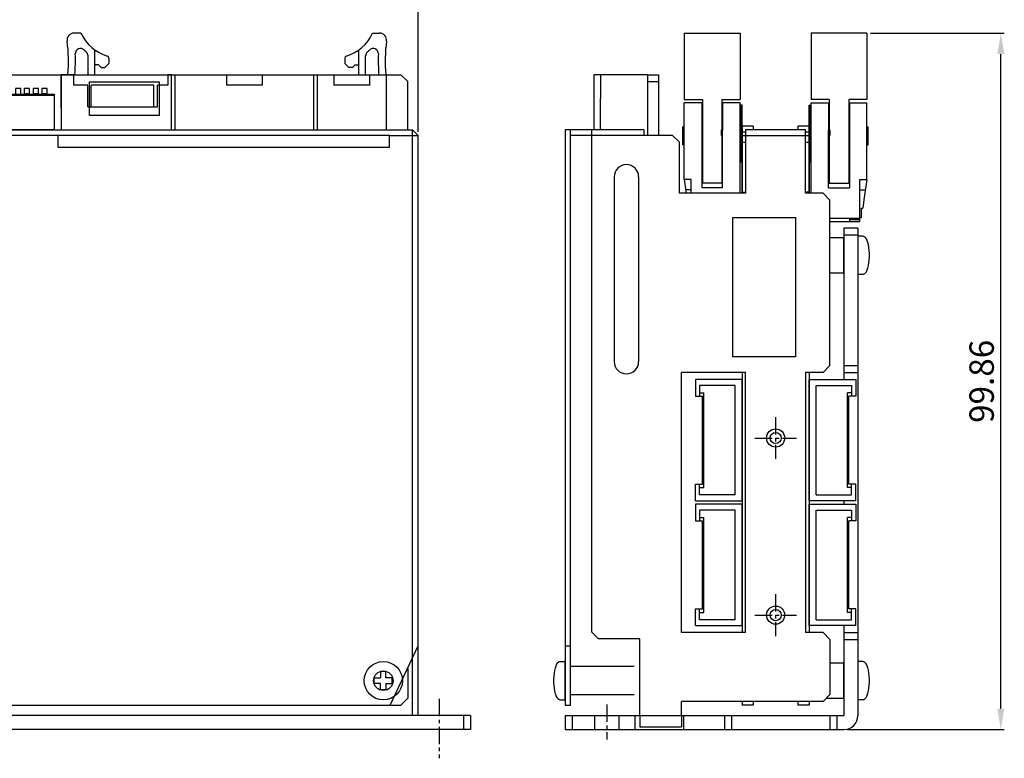
# Model space of a CAD drawing. Extents: x -617 to -111, y 1873 to 2135.
# Drawn here: x -252 to -111, y 1901 to 2007 of the extents above; entities that cross this region are included whole.
import ezdxf

# ---------------------------------------------------------------- set-up
doc = ezdxf.new("R2010")
doc.units = 0
doc.header["$PDMODE"] = 99
doc.linetypes.add('CENTERX2', pattern=[4, 2.5, -0.5, 0.5, -0.5])
doc.layers.get('DEFPOINTS').update_dxf_attribs({"linetype": 'CONTINUOUS'})
for name, color, linetype in [('CL1', 210, 'CENTERX2'), ('SAISEN', 1, 'CONTINUOUS'), ('SUNPOU', 1, 'CONTINUOUS'), ('ZISSEN1', 7, 'CONTINUOUS')]:
    doc.layers.add(name, color=color, linetype=linetype)
doc.styles.get("Standard").update_dxf_attribs({"font": 'txt', "bigfont": 'BigFont'})
doc.styles.add('ゴシック体', font='MS Gothic.ttf')
doc.dimstyles.new('標準スタイル', dxfattribs={"dimscale": 0, "dimtxt": 3.5, "dimasz": 3, "dimexe": 0.5, "dimexo": 0.5, "dimgap": 1, "dimtad": 1, "dimtxsty": 'ゴシック体', "dimcen": 0, "dimclrd": 1, "dimclre": 1, "dimclrt": 1, "dimazin": 3, "dimtfac": 1, "dimtmove": 0, "dimatfit": 3, "dimtolj": 1})

# ---------------------------------------------------------------- blocks, each defined once
blk = doc.blocks.new('*D6')
at = {"layer": 'DEFPOINTS', "color": 0}
for p in [(-195.15, 2014.96), (-306.15, 1990.18), (-195.15, 1990.18)]:
    blk.add_point(p, dxfattribs=at)
at = {"layer": 'SUNPOU', "color": 1}
for p, q in [((-306.15, 1990.68), (-306.15, 2015.46)), ((-303.15, 2014.96), (-198.15, 2014.96)), ((-195.15, 1990.68), (-195.15, 2015.46))]:
    blk.add_line(p, q, dxfattribs=at)
for points in [[(-303.15, 2015.46), (-303.15, 2014.46), (-306.15, 2014.96)], [(-198.15, 2015.46), (-198.15, 2014.46), (-195.15, 2014.96)]]:
    blk.add_solid(points, dxfattribs=at)
at = {"layer": 'SUNPOU', "color": 1, "insert": (-250.65, 2017.71), "char_height": 3.5, "attachment_point": 5}
blk.add_mtext('\\A1;111', dxfattribs=at)
blk = doc.blocks.new('*D7')
at = {"layer": 'DEFPOINTS', "color": 0}
for p in [(-130.78, 2004.83), (-111.58, 2004.83), (-134.08, 1904.98)]:
    blk.add_point(p, dxfattribs=at)
at = {"layer": 'SUNPOU', "color": 1}
for p, q in [((-130.28, 2004.83), (-111.08, 2004.83)), ((-111.58, 1907.98), (-111.58, 2001.83)), ((-133.58, 1904.98), (-111.08, 1904.98))]:
    blk.add_line(p, q, dxfattribs=at)
for points in [[(-112.08, 2001.83), (-111.08, 2001.83), (-111.58, 2004.83)], [(-112.08, 1907.98), (-111.08, 1907.98), (-111.58, 1904.98)]]:
    blk.add_solid(points, dxfattribs=at)
at = {"layer": 'SUNPOU', "color": 1, "insert": (-114.33, 1954.9), "char_height": 3.5, "attachment_point": 5, "rotation": 90}
blk.add_mtext('\\A1;99.86', dxfattribs=at)

msp = doc.modelspace()

# ---------------------------------------------------------------- linework, layer by layer
at = {"layer": 'CL1'}
for p, q in [((-143.881, 1949.776), (-143.881, 1943.776)), ((-143.881, 1949.776), (-143.881, 1943.776)), ((-146.881, 1946.776), (-140.881, 1946.776)), ((-146.881, 1946.776), (-140.881, 1946.776)), ((-143.881, 1924.376), (-143.881, 1918.376)), ((-143.881, 1924.376), (-143.881, 1918.376)), ((-146.881, 1921.376), (-140.881, 1921.376)), ((-146.881, 1921.376), (-140.881, 1921.376)), ((-192.124, 1909.381), (-192.124, 1900.846)), ((-168.081, 1908.571), (-168.081, 1903.55))]:
    msp.add_line(p, q, dxfattribs=at)
at = {"layer": 'SAISEN'}
for centre in [(-143.881, 1946.776), (-143.881, 1921.376)]:
    msp.add_circle(centre, 1.3, dxfattribs=at)
at = {"layer": 'ZISSEN1'}
for p, q in [((-243.523, 2004.834), (-244.523, 2004.834)), ((-201.684, 2004.833), (-200.684, 2004.833)), ((-156.981, 2004.834), (-148.981, 2004.834)), ((-156.981, 2004.834), (-156.981, 1995.334)), ((-156.981, 2004.834), (-148.981, 2004.834)), ((-156.981, 2004.834), (-156.981, 1995.334)), ((-148.981, 2004.834), (-148.981, 1995.334)), ((-148.981, 2004.834), (-148.981, 1995.334)), ((-130.781, 2004.834), (-138.781, 2004.834)), ((-130.781, 2004.834), (-138.781, 2004.834)), ((-138.781, 2004.834), (-138.781, 1995.334)), ((-138.781, 2004.834), (-138.781, 1995.334)), ((-130.781, 2004.834), (-130.781, 1995.334)), ((-130.781, 2004.834), (-130.781, 1995.334)), ((-242.508, 1998.876), (-242.508, 2001.561)), ((-241.528, 1998.876), (-241.528, 2002.412)), ((-203.679, 1998.876), (-203.679, 2002.411)), ((-202.699, 1998.876), (-202.699, 2001.56)), ((-241.008, 2000.284), (-241.528, 2000.284)), ((-240.608, 1999.884), (-241.008, 2000.284)), ((-239.508, 2000.484), (-240.108, 1999.884)), ((-239.508, 2001.253), (-239.508, 2000.483)), ((-205.699, 2001.253), (-205.699, 2000.483)), ((-205.699, 2000.483), (-205.099, 1999.883)), ((-204.599, 1999.883), (-204.199, 2000.283)), ((-204.199, 2000.283), (-203.679, 2000.283)), ((-261.553, 1998.876), (-197.653, 1998.876)), ((-246.353, 1994.126), (-246.353, 1998.876)), ((-246.353, 1994.126), (-246.353, 1998.876)), ((-244.553, 1998.876), (-246.353, 1998.876)), ((-246.353, 1998.876), (-246.353, 1990.976)), ((-244.553, 1997.376), (-244.553, 1998.876)), ((-240.608, 1999.884), (-240.108, 1999.883)), ((-230.553, 1998.876), (-231.053, 1998.876)), ((-231.053, 1998.876), (-231.053, 1997.376)), ((-231.053, 1998.876), (-230.553, 1998.876)), ((-230.553, 1990.976), (-230.553, 1998.876)), ((-230.053, 1998.876), (-230.053, 1990.976)), ((-230.053, 1998.876), (-210.153, 1998.876)), ((-222.653, 1998.876), (-222.653, 1997.376)), ((-217.553, 1998.876), (-217.553, 1997.376)), ((-210.153, 1998.876), (-210.153, 1990.976)), ((-209.653, 1998.876), (-199.753, 1998.876)), ((-209.653, 1998.876), (-209.653, 1990.976)), ((-207.253, 1998.876), (-207.253, 1997.376)), ((-204.599, 1999.883), (-205.099, 1999.883)), ((-202.153, 1998.876), (-202.153, 1997.376)), ((-199.753, 1998.876), (-199.753, 1990.976)), ((-196.653, 1997.876), (-197.653, 1998.876)), ((-162.281, 1998.876), (-169.981, 1998.876)), ((-169.981, 1998.876), (-169.981, 1990.976)), ((-168.981, 1998.876), (-168.981, 1995.473)), ((-162.281, 1998.876), (-168.981, 1998.876)), ((-162.281, 1998.876), (-162.281, 1990.176)), ((-162.281, 1998.876), (-160.681, 1998.876)), ((-160.681, 1998.876), (-160.681, 1990.176)), ((-242.553, 1997.376), (-244.553, 1997.376)), ((-242.553, 1994.276), (-242.553, 1997.376)), ((-242.553, 1994.276), (-242.553, 1997.376)), ((-233.053, 1997.376), (-242.053, 1997.376)), ((-242.053, 1994.276), (-242.053, 1997.376)), ((-233.053, 1994.276), (-233.053, 1997.376)), ((-231.053, 1997.376), (-232.553, 1997.376)), ((-232.553, 1994.276), (-232.553, 1997.376)), ((-232.553, 1994.276), (-232.553, 1997.376)), ((-217.553, 1997.376), (-222.653, 1997.376)), ((-202.153, 1997.376), (-207.253, 1997.376)), ((-196.653, 1990.976), (-196.653, 1997.876)), ((-162.281, 1997.876), (-160.681, 1997.876)), ((-252.934, 1996.08), (-252.174, 1996.08)), ((-251.664, 1996.08), (-250.904, 1996.08)), ((-250.394, 1996.08), (-249.634, 1996.08)), ((-249.124, 1996.08), (-248.364, 1996.08)), ((-168.981, 1990.926), (-168.981, 1995.473)), ((-156.981, 1995.334), (-154.381, 1995.334)), ((-156.981, 1995.334), (-154.381, 1995.334)), ((-154.481, 1994.823), (-156.981, 1994.823)), ((-156.981, 1983.823), (-156.981, 1994.823)), ((-154.481, 1994.823), (-156.981, 1994.823)), ((-156.981, 1983.823), (-156.981, 1994.823)), ((-154.381, 1994.823), (-154.751, 1994.823)), ((-154.381, 1994.823), (-154.751, 1994.823)), ((-154.481, 1994.823), (-154.481, 1982.654)), ((-154.381, 1995.334), (-154.381, 1983.331)), ((-151.581, 1995.334), (-148.981, 1995.334)), ((-151.581, 1995.334), (-151.581, 1990.923)), ((-151.581, 1995.334), (-148.981, 1995.334)), ((-148.981, 1994.823), (-151.581, 1994.823)), ((-148.981, 1994.823), (-151.581, 1994.823)), ((-148.981, 1994.823), (-151.481, 1994.823)), ((-151.481, 1994.823), (-151.481, 1990.923)), ((-148.981, 1994.823), (-151.481, 1994.823)), ((-148.981, 1990.923), (-148.981, 1994.823)), ((-148.681, 1994.523), (-148.981, 1994.523)), ((-148.681, 1994.523), (-148.981, 1994.523)), ((-148.881, 1990.923), (-148.881, 1994.523)), ((-148.681, 1990.923), (-148.681, 1994.523)), ((-139.081, 1990.923), (-139.082, 1994.523)), ((-139.082, 1994.523), (-138.782, 1994.523)), ((-139.082, 1994.523), (-138.782, 1994.523)), ((-138.881, 1990.923), (-138.882, 1994.523)), ((-138.782, 1994.823), (-136.182, 1994.823)), ((-138.782, 1994.823), (-136.282, 1994.823)), ((-138.781, 1990.923), (-138.782, 1994.823)), ((-138.782, 1994.823), (-136.182, 1994.823)), ((-138.782, 1994.823), (-136.282, 1994.823)), ((-136.181, 1995.334), (-138.781, 1995.334)), ((-136.181, 1995.334), (-138.781, 1995.334)), ((-136.282, 1994.823), (-136.282, 1990.923)), ((-136.181, 1995.334), (-136.181, 1990.923)), ((-133.382, 1994.823), (-133.012, 1994.823)), ((-133.382, 1994.823), (-133.012, 1994.823)), ((-130.781, 1995.334), (-133.381, 1995.334)), ((-133.381, 1995.334), (-133.381, 1983.332)), ((-130.781, 1995.334), (-133.381, 1995.334)), ((-133.282, 1994.823), (-130.782, 1994.823)), ((-133.282, 1994.823), (-133.282, 1982.654)), ((-133.282, 1994.823), (-130.782, 1994.823)), ((-130.782, 1983.823), (-130.782, 1994.823)), ((-130.782, 1983.823), (-130.782, 1994.823)), ((-242.553, 1994.276), (-232.553, 1994.276)), ((-154.481, 1994.276), (-154.381, 1994.276)), ((-154.481, 1994.276), (-154.381, 1994.276)), ((-154.481, 1994.176), (-154.381, 1994.176)), ((-154.481, 1994.176), (-154.381, 1994.176)), ((-154.481, 1993.134), (-154.381, 1993.134)), ((-154.481, 1993.134), (-154.381, 1993.134)), ((-154.481, 1993.056), (-154.381, 1993.056)), ((-154.481, 1993.056), (-154.381, 1993.056)), ((-151.581, 1994.276), (-151.481, 1994.276)), ((-151.581, 1994.276), (-151.481, 1994.276)), ((-151.581, 1994.176), (-151.481, 1994.176)), ((-151.581, 1994.176), (-151.481, 1994.176)), ((-151.581, 1993.134), (-151.481, 1993.134)), ((-151.581, 1993.134), (-151.481, 1993.134)), ((-151.581, 1993.056), (-151.481, 1993.056)), ((-151.581, 1993.056), (-151.481, 1993.056)), ((-136.181, 1994.276), (-136.282, 1994.276)), ((-136.181, 1994.276), (-136.282, 1994.276)), ((-136.181, 1994.176), (-136.282, 1994.176)), ((-136.181, 1994.176), (-136.282, 1994.176)), ((-136.181, 1993.134), (-136.282, 1993.134)), ((-136.181, 1993.134), (-136.282, 1993.134)), ((-136.181, 1993.056), (-136.282, 1993.056)), ((-136.181, 1993.056), (-136.282, 1993.056)), ((-133.282, 1994.276), (-133.381, 1994.276)), ((-133.282, 1994.276), (-133.381, 1994.276)), ((-133.282, 1994.176), (-133.381, 1994.176)), ((-133.282, 1994.176), (-133.381, 1994.176)), ((-133.282, 1993.134), (-133.381, 1993.134)), ((-133.282, 1993.134), (-133.381, 1993.134)), ((-133.282, 1993.056), (-133.381, 1993.056)), ((-133.282, 1993.056), (-133.381, 1993.056)), ((-154.481, 1992.334), (-154.381, 1992.334)), ((-154.481, 1992.334), (-154.381, 1992.334)), ((-151.581, 1992.334), (-151.492, 1992.334)), ((-151.581, 1992.334), (-151.492, 1992.334)), ((-136.181, 1992.334), (-136.27, 1992.334)), ((-136.181, 1992.334), (-136.27, 1992.334)), ((-133.282, 1992.334), (-133.381, 1992.334)), ((-133.282, 1992.334), (-133.381, 1992.334)), ((-267.853, 1990.976), (-195.953, 1990.976)), ((-246.858, 1990.176), (-267.358, 1990.176)), ((-199.258, 1990.176), (-246.858, 1990.176)), ((-246.858, 1990.176), (-246.858, 1988.476)), ((-199.258, 1988.476), (-199.258, 1990.176)), ((-199.258, 1990.176), (-195.158, 1990.176)), ((-195.953, 1990.976), (-195.153, 1990.176)), ((-195.953, 1915.276), (-195.953, 1990.976)), ((-195.153, 1906.976), (-195.153, 1990.176)), ((-162.781, 1990.976), (-174.081, 1990.976)), ((-174.081, 1990.976), (-174.081, 1908.476)), ((-173.281, 1908.476), (-173.281, 1990.976)), ((-171.281, 1990.176), (-173.281, 1990.176)), ((-162.781, 1990.176), (-171.281, 1990.176)), ((-170.281, 1990.976), (-170.281, 1918.976)), ((-162.781, 1990.976), (-162.781, 1990.176)), ((-158.681, 1990.176), (-162.781, 1990.176)), ((-158.681, 1990.176), (-157.681, 1989.176)), ((-156.981, 1991.413), (-157.181, 1991.413)), ((-157.181, 1988.818), (-157.181, 1991.413)), ((-156.981, 1991.413), (-157.181, 1991.413)), ((-157.181, 1988.818), (-157.181, 1991.413)), ((-151.681, 1990.956), (-151.681, 1990.156)), ((-151.581, 1990.923), (-151.581, 1983.331)), ((-151.481, 1982.654), (-151.481, 1990.923)), ((-148.981, 1981.876), (-148.981, 1990.923)), ((-148.881, 1986.353), (-148.881, 1990.923)), ((-147.081, 1991.476), (-148.681, 1991.476)), ((-148.681, 1991.476), (-148.681, 1981.876)), ((-147.081, 1991.476), (-148.681, 1991.476)), ((-148.681, 1991.476), (-148.681, 1981.876)), ((-148.681, 1981.876), (-148.681, 1990.923)), ((-148.681, 1990.676), (-148.181, 1990.676)), ((-148.681, 1990.676), (-148.181, 1990.676)), ((-148.681, 1990.176), (-148.181, 1990.176)), ((-139.581, 1990.976), (-148.181, 1990.976)), ((-148.181, 1990.976), (-148.181, 1981.876)), ((-148.181, 1990.176), (-139.581, 1990.176)), ((-147.081, 1991.476), (-147.081, 1990.976)), ((-147.081, 1991.476), (-147.081, 1990.976)), ((-139.081, 1991.476), (-140.681, 1991.476)), ((-140.681, 1991.476), (-140.681, 1990.976)), ((-139.581, 1981.876), (-139.581, 1990.976)), ((-139.581, 1990.676), (-139.081, 1990.676)), ((-139.581, 1990.176), (-139.081, 1990.176)), ((-139.081, 1991.476), (-139.081, 1981.876)), ((-139.081, 1981.876), (-139.081, 1990.923)), ((-138.881, 1986.353), (-138.881, 1990.923)), ((-138.781, 1981.876), (-138.781, 1990.923)), ((-136.282, 1982.654), (-136.282, 1990.923)), ((-136.181, 1990.923), (-136.181, 1983.332)), ((-136.081, 1990.956), (-136.081, 1990.156)), ((-130.782, 1991.413), (-130.582, 1991.413)), ((-130.782, 1991.413), (-130.582, 1991.413)), ((-130.582, 1988.818), (-130.582, 1991.413)), ((-130.582, 1988.818), (-130.582, 1991.413)), ((-157.681, 1981.876), (-157.681, 1989.176)), ((-156.981, 1988.818), (-157.181, 1988.818)), ((-156.981, 1988.818), (-157.181, 1988.818)), ((-148.681, 1989.176), (-148.181, 1989.176)), ((-148.681, 1989.176), (-148.181, 1989.176)), ((-139.581, 1989.176), (-139.081, 1989.176)), ((-130.782, 1988.818), (-130.582, 1988.818)), ((-130.782, 1988.818), (-130.582, 1988.818)), ((-246.858, 1988.476), (-199.258, 1988.476)), ((-148.681, 1988.293), (-148.981, 1988.293)), ((-148.681, 1988.293), (-148.981, 1988.293)), ((-139.081, 1988.293), (-138.781, 1988.293)), ((-139.081, 1988.293), (-138.781, 1988.293)), ((-148.681, 1986.353), (-148.981, 1986.353)), ((-148.681, 1986.353), (-148.981, 1986.353)), ((-139.081, 1986.353), (-138.781, 1986.353)), ((-139.081, 1986.353), (-138.781, 1986.353)), ((-167.031, 1984.226), (-167.031, 1957.726)), ((-163.531, 1984.226), (-163.531, 1957.726)), ((-156.981, 1983.824), (-156.695, 1981.876)), ((-155.981, 1983.823), (-156.981, 1983.823)), ((-155.981, 1983.823), (-156.981, 1983.823)), ((-155.981, 1981.876), (-155.981, 1983.823)), ((-151.681, 1983.331), (-154.381, 1983.331)), ((-151.581, 1983.331), (-151.681, 1983.331)), ((-136.181, 1983.332), (-136.081, 1983.332)), ((-136.081, 1983.332), (-133.381, 1983.332)), ((-131.781, 1977.823), (-131.782, 1983.823)), ((-131.781, 1983.823), (-130.782, 1983.823)), ((-131.781, 1983.823), (-130.782, 1983.823)), ((-130.781, 1983.824), (-131.204, 1980.946)), ((-148.181, 1981.876), (-157.681, 1981.876)), ((-155.981, 1982.353), (-156.765, 1982.353)), ((-151.681, 1982.654), (-154.481, 1982.654)), ((-151.481, 1982.654), (-151.681, 1982.654)), ((-148.681, 1982.013), (-148.181, 1982.013)), ((-148.681, 1981.941), (-148.181, 1981.941)), ((-139.081, 1982.013), (-139.581, 1982.013)), ((-139.081, 1981.941), (-139.581, 1981.941)), ((-137.081, 1981.876), (-139.581, 1981.876)), ((-137.081, 1981.876), (-136.081, 1980.876)), ((-136.282, 1982.654), (-136.081, 1982.654)), ((-136.081, 1982.654), (-133.282, 1982.654)), ((-131.781, 1982.353), (-130.997, 1982.353)), ((-136.081, 1957.176), (-136.081, 1980.876)), ((-131.204, 1980.946), (-131.385, 1979.714)), ((-131.581, 1978.374), (-131.581, 1979.714)), ((-131.581, 1979.714), (-131.385, 1979.714)), ((-150.014, 1978.417), (-141.014, 1978.417)), ((-150.014, 1958.417), (-150.014, 1978.417)), ((-141.014, 1978.417), (-141.014, 1958.417)), ((-136.081, 1978.323), (-131.781, 1978.323)), ((-136.081, 1977.823), (-131.781, 1977.823)), ((-133.231, 1977.823), (-133.231, 1978.323)), ((-133.231, 1978.123), (-131.781, 1978.123)), ((-131.781, 1978.374), (-131.581, 1978.374)), ((-134.081, 1976.876), (-134.081, 1955.176)), ((-132.081, 1976.876), (-134.081, 1976.876)), ((-132.081, 1976.876), (-132.081, 1906.976)), ((-134.081, 1975.476), (-136.081, 1975.476)), ((-132.081, 1975.876), (-134.081, 1975.876)), ((-134.081, 1970.476), (-134.081, 1975.476)), ((-132.081, 1975.726), (-132.081, 1970.226)), ((-136.081, 1970.476), (-134.081, 1970.476)), ((-141.014, 1958.417), (-150.014, 1958.417)), ((-148.181, 1956.176), (-157.381, 1956.176)), ((-157.381, 1918.876), (-157.381, 1956.176)), ((-148.681, 1956.176), (-148.681, 1918.876)), ((-148.181, 1918.876), (-148.181, 1956.176)), ((-137.081, 1956.176), (-139.581, 1956.176)), ((-139.581, 1956.176), (-139.581, 1918.876)), ((-139.081, 1956.176), (-139.081, 1918.876)), ((-137.081, 1956.176), (-136.081, 1957.176)), ((-134.081, 1957.176), (-132.081, 1957.176)), ((-134.081, 1956.176), (-132.081, 1956.176)), ((-155.381, 1955.176), (-155.381, 1952.776)), ((-148.681, 1955.176), (-155.381, 1955.176)), ((-148.681, 1937.776), (-148.681, 1955.176)), ((-139.081, 1955.176), (-132.381, 1955.176)), ((-139.081, 1937.776), (-139.081, 1955.176)), ((-132.381, 1955.176), (-132.381, 1952.776)), ((-154.781, 1954.326), (-154.781, 1952.776)), ((-149.681, 1954.326), (-154.781, 1954.326)), ((-149.681, 1938.626), (-149.681, 1954.326)), ((-138.081, 1938.626), (-138.081, 1954.326)), ((-138.081, 1954.326), (-132.981, 1954.326)), ((-132.981, 1954.326), (-132.981, 1952.776)), ((-155.381, 1952.776), (-154.381, 1952.776)), ((-154.781, 1953.276), (-154.181, 1953.276)), ((-154.381, 1940.176), (-154.381, 1952.776)), ((-154.181, 1939.676), (-154.181, 1953.276)), ((-133.581, 1939.676), (-133.581, 1953.276)), ((-132.981, 1953.276), (-133.581, 1953.276)), ((-133.381, 1940.176), (-133.381, 1952.776)), ((-132.381, 1952.776), (-133.381, 1952.776)), ((-155.381, 1937.776), (-155.381, 1940.176)), ((-155.381, 1940.176), (-154.381, 1940.176)), ((-154.781, 1938.626), (-154.781, 1940.176)), ((-154.781, 1939.676), (-154.181, 1939.676)), ((-132.981, 1939.676), (-133.581, 1939.676)), ((-132.381, 1940.176), (-133.381, 1940.176)), ((-132.981, 1938.626), (-132.981, 1940.176)), ((-132.381, 1937.776), (-132.381, 1940.176)), ((-149.681, 1938.626), (-154.781, 1938.626)), ((-138.081, 1938.626), (-132.981, 1938.626)), ((-155.381, 1937.776), (-148.681, 1937.776)), ((-148.681, 1937.276), (-155.381, 1937.276)), ((-155.381, 1937.276), (-155.381, 1934.876)), ((-149.681, 1936.426), (-154.781, 1936.426)), ((-154.781, 1936.426), (-154.781, 1934.876)), ((-149.681, 1920.726), (-149.681, 1936.426)), ((-148.681, 1919.876), (-148.681, 1937.276)), ((-132.381, 1937.776), (-139.081, 1937.776)), ((-139.081, 1919.876), (-139.081, 1937.276)), ((-139.081, 1937.276), (-132.381, 1937.276)), ((-138.081, 1936.426), (-132.981, 1936.426)), ((-138.081, 1920.726), (-138.081, 1936.426)), ((-134.081, 1937.776), (-134.081, 1937.276)), ((-132.981, 1936.426), (-132.981, 1934.876)), ((-132.381, 1937.276), (-132.381, 1934.876)), ((-154.781, 1935.376), (-154.181, 1935.376)), ((-154.181, 1921.776), (-154.181, 1935.376)), ((-132.981, 1935.376), (-133.581, 1935.376)), ((-133.581, 1921.776), (-133.581, 1935.376)), ((-155.381, 1934.876), (-154.381, 1934.876)), ((-154.381, 1922.276), (-154.381, 1934.876)), ((-132.381, 1934.876), (-133.381, 1934.876)), ((-133.381, 1922.276), (-133.381, 1934.876)), ((-155.381, 1922.276), (-154.381, 1922.276)), ((-155.381, 1919.876), (-155.381, 1922.276)), ((-154.781, 1920.726), (-154.781, 1922.276)), ((-132.381, 1922.276), (-133.381, 1922.276)), ((-132.981, 1920.726), (-132.981, 1922.276)), ((-132.381, 1919.876), (-132.381, 1922.276)), ((-154.781, 1921.776), (-154.181, 1921.776)), ((-132.981, 1921.776), (-133.581, 1921.776)), ((-155.381, 1919.876), (-148.681, 1919.876)), ((-149.681, 1920.726), (-154.781, 1920.726)), ((-132.381, 1919.876), (-139.081, 1919.876)), ((-138.081, 1920.726), (-132.981, 1920.726)), ((-134.081, 1919.876), (-134.081, 1906.976)), ((-170.281, 1918.976), (-169.281, 1917.976)), ((-148.181, 1918.876), (-157.381, 1918.876)), ((-137.081, 1918.876), (-139.581, 1918.876)), ((-137.081, 1918.876), (-136.081, 1917.876)), ((-134.081, 1918.876), (-132.081, 1918.876)), ((-199.153, 1908.476), (-195.153, 1916.976)), ((-174.081, 1916.976), (-173.281, 1916.976)), ((-163.381, 1917.976), (-169.281, 1917.976)), ((-163.381, 1906.976), (-163.381, 1917.976)), ((-136.081, 1917.876), (-136.081, 1909.976)), ((-134.081, 1917.876), (-132.081, 1917.876)), ((-195.953, 1906.976), (-195.953, 1915.276)), ((-174.081, 1909.226), (-174.081, 1914.726)), ((-164.181, 1913.996), (-173.281, 1913.996)), ((-134.081, 1914.476), (-136.081, 1914.476)), ((-134.081, 1909.476), (-134.081, 1914.476)), ((-132.081, 1914.726), (-132.081, 1909.226)), ((-200.583, 1913.276), (-200.583, 1912.376)), ((-200.183, 1913.276), (-200.583, 1913.276)), ((-199.783, 1913.276), (-200.183, 1913.276)), ((-199.783, 1912.376), (-199.783, 1913.276)), ((-196.653, 1913.789), (-196.653, 1909.476)), ((-201.483, 1911.976), (-201.483, 1912.376)), ((-201.483, 1912.376), (-200.583, 1912.376)), ((-201.483, 1911.576), (-201.483, 1911.976)), ((-200.583, 1911.576), (-201.483, 1911.576)), ((-200.583, 1910.676), (-200.583, 1911.576)), ((-198.883, 1912.376), (-199.783, 1912.376)), ((-199.783, 1911.576), (-199.783, 1910.676)), ((-199.783, 1911.576), (-198.883, 1911.576)), ((-198.883, 1911.976), (-198.883, 1912.376)), ((-198.883, 1911.576), (-198.883, 1911.976)), ((-200.183, 1910.676), (-200.583, 1910.676)), ((-199.783, 1910.676), (-200.183, 1910.676)), ((-164.181, 1909.956), (-173.281, 1909.956)), ((-137.081, 1908.976), (-136.081, 1909.976)), ((-303.653, 1908.476), (-197.653, 1908.476)), ((-302.153, 1908.476), (-199.153, 1908.476)), ((-196.653, 1909.476), (-197.653, 1908.476)), ((-174.081, 1908.476), (-173.281, 1908.476)), ((-137.081, 1908.976), (-157.381, 1908.976)), ((-157.381, 1906.976), (-157.381, 1908.976)), ((-148.681, 1908.976), (-148.681, 1908.476)), ((-147.081, 1908.476), (-148.681, 1908.476)), ((-147.081, 1908.476), (-148.681, 1908.476)), ((-147.081, 1908.976), (-147.081, 1908.476)), ((-140.681, 1908.976), (-140.681, 1908.476)), ((-139.081, 1908.476), (-140.681, 1908.476)), ((-139.081, 1908.976), (-139.081, 1908.476)), ((-136.581, 1909.476), (-134.081, 1909.476)), ((-187.653, 1906.976), (-311.653, 1906.976)), ((-188.653, 1906.976), (-188.653, 1904.976)), ((-187.653, 1906.976), (-187.653, 1904.976)), ((-174.081, 1906.976), (-174.081, 1904.976)), ((-174.081, 1906.976), (-134.081, 1906.976)), ((-173.081, 1906.976), (-173.081, 1904.976)), ((-169.831, 1904.976), (-169.831, 1906.976)), ((-166.331, 1904.976), (-166.331, 1906.976)), ((-164.081, 1906.976), (-164.081, 1904.976)), ((-163.381, 1906.976), (-163.381, 1905.376)), ((-163.381, 1906.976), (-157.381, 1906.976)), ((-157.381, 1906.976), (-157.381, 1905.376)), ((-157.381, 1906.976), (-157.381, 1906.976)), ((-157.081, 1906.976), (-157.081, 1904.976)), ((-151.181, 1904.976), (-151.181, 1906.976)), ((-150.181, 1904.976), (-150.181, 1906.976)), ((-136.081, 1906.976), (-136.081, 1904.976)), ((-135.081, 1906.976), (-135.081, 1904.976)), ((-163.381, 1905.376), (-157.381, 1905.376)), ((-187.653, 1904.976), (-311.653, 1904.976)), ((-174.081, 1904.976), (-134.081, 1904.976))]:
    msp.add_line(p, q, dxfattribs=at)
at = {"layer": 'ZISSEN1', "ltscale": 0.4}
for p, q in [((-131.331, 1975.726), (-132.081, 1975.726)), ((-131.331, 1970.226), (-132.081, 1970.226)), ((-174.831, 1914.726), (-174.081, 1914.726)), ((-131.331, 1914.726), (-132.081, 1914.726)), ((-174.831, 1909.226), (-174.081, 1909.226)), ((-131.331, 1909.226), (-132.081, 1909.226))]:
    msp.add_line(p, q, dxfattribs=at)
at = {"layer": 'ZISSEN1'}
for points in [[(-242.303, 1997.826), (-232.303, 1997.826), (-232.303, 1993.026), (-242.303, 1993.026)], [(-253.953, 1996.08), (-247.353, 1996.08), (-247.353, 1990.976), (-253.953, 1990.976)], [(-253.953, 1995.92), (-247.353, 1995.92), (-247.353, 1990.976), (-253.953, 1990.976)], [(-252.934, 1996.08), (-252.174, 1996.08), (-252.174, 1996.88), (-252.934, 1996.88)], [(-251.664, 1996.08), (-250.904, 1996.08), (-250.904, 1996.88), (-251.664, 1996.88)], [(-251.484, 1996.18), (-251.084, 1996.18), (-251.084, 1996.08), (-251.484, 1996.08)], [(-250.394, 1996.08), (-249.634, 1996.08), (-249.634, 1996.88), (-250.394, 1996.88)], [(-250.214, 1996.18), (-249.814, 1996.18), (-249.814, 1996.08), (-250.214, 1996.08)], [(-249.124, 1996.08), (-248.364, 1996.08), (-248.364, 1996.88), (-249.124, 1996.88)], [(-248.944, 1996.18), (-248.544, 1996.18), (-248.544, 1996.08), (-248.944, 1996.08)]]:
    msp.add_lwpolyline(points, close=True, dxfattribs=at)
for centre, radius in [((-143.881, 1946.776), 0.8), ((-143.881, 1921.376), 0.8), ((-200.153, 1911.976), 2.75), ((-200.153, 1911.976), 1.4), ((-200.153, 1911.976), 1.4)]:
    msp.add_circle(centre, radius, dxfattribs=at)
for centre, radius, start, end in [((-244.523, 2003.834), 1, 90.00039, 188.09588), ((-238.056, 2007.305), 6, 204.32775, 253.86069), ((-207.151, 2007.305), 6, 286.13795, 335.67089), ((-200.684, 2003.833), 1, 351.90275, 89.99825), ((-265.317, 2000.901), 20, 354.19104, 8.02764), ((-179.889, 2000.899), 20, 171.97099, 185.8057), ((-265.317, 2000.901), 21, 354.46854, 2.57766), ((-243.589, 2001.879), 0.75, 44.43832, 182.57917), ((-238.056, 2007.305), 7, 224.43973, 227.84073), ((-243.258, 2001.561), 0.75, 359.99978, 47.83855), ((-239.808, 2001.253), 0.3, 359.99867, 73.85277), ((-205.399, 2001.253), 0.3, 106.14587, 179.99996), ((-201.949, 2001.56), 0.75, 132.16009, 179.99886), ((-207.151, 2007.305), 7, 312.15793, 315.55893), ((-201.617, 2001.878), 0.75, 357.41947, 135.56032), ((-179.889, 2000.899), 21, 177.42098, 185.52836), ((-165.281, 1984.226), 1.75, 0, 180), ((-165.281, 1957.726), 1.75, 180, 0), ((-134.081, 1906.976), 2, 270, 0)]:
    msp.add_arc(centre, radius, start, end, dxfattribs=at)
at = {"layer": 'ZISSEN1', "ltscale": 0.4, "extrusion": (0, 0, -1)}
for centre, major_axis, start_param, end_param in [((-131.331, 1972.976), (0, 2.75), 6.2831853, 8.9147465), ((-131.331, 1972.976), (0, 2.75), 8.9147465, 9.424778), ((-174.831, 1911.976), (0, -2.75), 6.2831853, 8.9147465), ((-174.831, 1911.976), (0, -2.75), 8.9147465, 9.424778), ((-131.331, 1911.976), (0, 2.75), 6.2831853, 8.9147465), ((-131.331, 1911.976), (0, 2.75), 8.9147465, 9.424778)]:
    msp.add_ellipse(centre, major_axis=major_axis, ratio=0.3090909, start_param=start_param, end_param=end_param, dxfattribs=at)

# ---------------------------------------------------------------- dimensions: what is measured, and where the dimension line sits
at = {"layer": 'SUNPOU'}
dim = msp.add_linear_dim(base=(-195.153, 2014.956), p1=(-306.153, 1990.176), p2=(-195.153, 1990.176), dimstyle='標準スタイル', override={"dimscale": 1, "dimtxsty": 'STANDARD'}, dxfattribs=at)
dim.commit()
dim.dimension.update_dxf_attribs({"geometry": '*D6', "text_midpoint": (-250.653, 2017.706)})
dim = msp.add_linear_dim(base=(-111.576, 2004.834), p1=(-134.081, 1904.976), p2=(-130.781, 2004.834), angle=90, dimstyle='標準スタイル', override={"dimscale": 1, "dimtxsty": 'STANDARD'}, dxfattribs=at)
dim.commit()
dim.dimension.update_dxf_attribs({"geometry": '*D7', "text_midpoint": (-114.326, 1954.905)})

doc.saveas('drawing.dxf')
